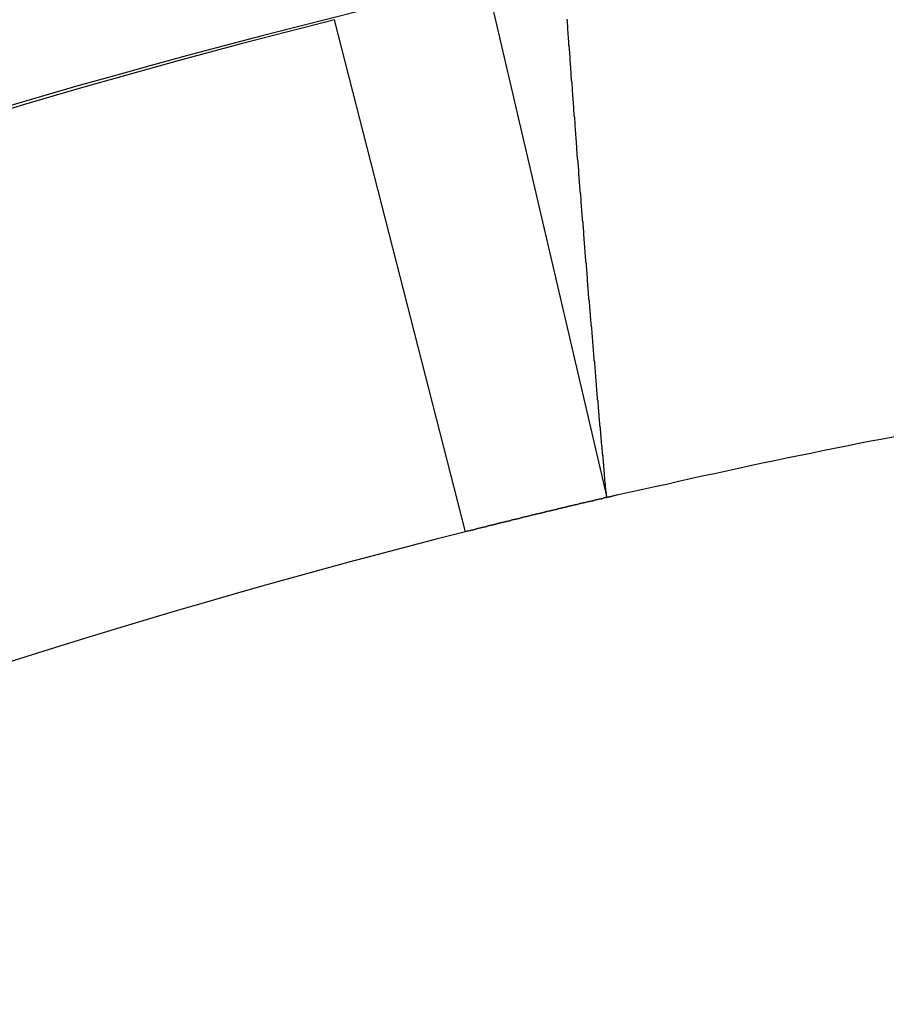
# Model space of a CAD drawing. Units: millimetres. Extents: x 0 to 1782, y 0 to 2520.
# Drawn here: x 1486 to 1487, y 1414 to 1415 of the extents above; entities that cross this region are included whole.
import ezdxf

# ---------------------------------------------------------------- set-up
doc = ezdxf.new("R2010")
doc.units = ezdxf.units.MM

msp = doc.modelspace()

# ---------------------------------------------------------------- linework, layer by layer
for p, q in [((1486.4631, 1414.979), (1486.5997, 1414.3921)), ((1486.4388, 1414.353), (1486.2895, 1414.9369)), ((1486.555, 1414.9348), (1486.5546, 1414.9374)), ((1486.555, 1414.9326), (1486.555, 1414.9348)), ((1486.5554, 1414.93), (1486.555, 1414.9326)), ((1486.5554, 1414.9275), (1486.5554, 1414.93)), ((1486.5554, 1414.9249), (1486.5554, 1414.9275)), ((1486.5559, 1414.9223), (1486.5554, 1414.9249)), ((1486.5559, 1414.9201), (1486.5559, 1414.9223)), ((1486.5563, 1414.9176), (1486.5559, 1414.9201)), ((1486.5563, 1414.915), (1486.5563, 1414.9176)), ((1486.5567, 1414.9124), (1486.5563, 1414.915)), ((1486.5567, 1414.9098), (1486.5567, 1414.9124)), ((1486.5567, 1414.9077), (1486.5567, 1414.9098)), ((1486.5572, 1414.9051), (1486.5567, 1414.9077)), ((1486.5572, 1414.9025), (1486.5572, 1414.9051)), ((1486.5576, 1414.8999), (1486.5572, 1414.9025)), ((1486.5576, 1414.8978), (1486.5576, 1414.8999)), ((1486.558, 1414.8952), (1486.5576, 1414.8978)), ((1486.558, 1414.8926), (1486.558, 1414.8952)), ((1486.558, 1414.89), (1486.558, 1414.8926)), ((1486.5585, 1414.8874), (1486.558, 1414.89)), ((1486.5585, 1414.8853), (1486.5585, 1414.8874)), ((1486.5589, 1414.8827), (1486.5585, 1414.8853)), ((1486.5589, 1414.8801), (1486.5589, 1414.8827)), ((1486.5593, 1414.8775), (1486.5589, 1414.8801)), ((1486.5593, 1414.8749), (1486.5593, 1414.8775)), ((1486.5593, 1414.8728), (1486.5593, 1414.8749)), ((1486.5597, 1414.8702), (1486.5593, 1414.8728)), ((1486.5597, 1414.8676), (1486.5597, 1414.8702)), ((1486.5602, 1414.865), (1486.5597, 1414.8676)), ((1486.5602, 1414.8625), (1486.5602, 1414.865)), ((1486.5606, 1414.8603), (1486.5602, 1414.8625)), ((1486.5606, 1414.8577), (1486.5606, 1414.8603)), ((1486.5606, 1414.8551), (1486.5606, 1414.8577)), ((1486.561, 1414.8526), (1486.5606, 1414.8551)), ((1486.561, 1414.8504), (1486.561, 1414.8526)), ((1486.5615, 1414.8478), (1486.561, 1414.8504)), ((1486.5615, 1414.8452), (1486.5615, 1414.8478)), ((1486.5619, 1414.8427), (1486.5615, 1414.8452)), ((1486.5619, 1414.8401), (1486.5619, 1414.8427)), ((1486.5623, 1414.8379), (1486.5619, 1414.8401)), ((1486.5623, 1414.8353), (1486.5623, 1414.8379)), ((1486.5623, 1414.8328), (1486.5623, 1414.8353)), ((1486.5628, 1414.8302), (1486.5623, 1414.8328)), ((1486.5628, 1414.8276), (1486.5628, 1414.8302)), ((1486.5632, 1414.8254), (1486.5628, 1414.8276)), ((1486.5632, 1414.8229), (1486.5632, 1414.8254)), ((1486.5636, 1414.8203), (1486.5632, 1414.8229)), ((1486.5636, 1414.8177), (1486.5636, 1414.8203)), ((1486.5636, 1414.8151), (1486.5636, 1414.8177)), ((1486.564, 1414.813), (1486.5636, 1414.8151)), ((1486.564, 1414.8104), (1486.564, 1414.813)), ((1486.5645, 1414.8078), (1486.564, 1414.8104)), ((1486.5645, 1414.8052), (1486.5645, 1414.8078)), ((1486.5649, 1414.8031), (1486.5645, 1414.8052)), ((1486.5649, 1414.8005), (1486.5649, 1414.8031)), ((1486.5653, 1414.7979), (1486.5649, 1414.8005)), ((1486.5653, 1414.7953), (1486.5653, 1414.7979)), ((1486.5658, 1414.7927), (1486.5653, 1414.7953)), ((1486.5658, 1414.7906), (1486.5658, 1414.7927)), ((1486.5658, 1414.788), (1486.5658, 1414.7906)), ((1486.5662, 1414.7854), (1486.5658, 1414.788)), ((1486.5662, 1414.7828), (1486.5662, 1414.7854)), ((1486.5666, 1414.7802), (1486.5662, 1414.7828)), ((1486.5666, 1414.7781), (1486.5666, 1414.7802)), ((1486.5671, 1414.7755), (1486.5666, 1414.7781)), ((1486.5671, 1414.7729), (1486.5671, 1414.7755)), ((1486.5675, 1414.7703), (1486.5671, 1414.7729)), ((1486.5675, 1414.7682), (1486.5675, 1414.7703)), ((1486.5679, 1414.7656), (1486.5675, 1414.7682)), ((1486.5679, 1414.763), (1486.5679, 1414.7656)), ((1486.5679, 1414.7604), (1486.5679, 1414.763)), ((1486.5684, 1414.7579), (1486.5679, 1414.7604)), ((1486.5684, 1414.7557), (1486.5684, 1414.7579)), ((1486.5688, 1414.7531), (1486.5684, 1414.7557)), ((1486.5688, 1414.7505), (1486.5688, 1414.7531)), ((1486.5692, 1414.748), (1486.5688, 1414.7505)), ((1486.5692, 1414.7454), (1486.5692, 1414.748)), ((1486.5696, 1414.7432), (1486.5692, 1414.7454)), ((1486.5696, 1414.7406), (1486.5696, 1414.7432)), ((1486.5701, 1414.7381), (1486.5696, 1414.7406)), ((1486.5701, 1414.7355), (1486.5701, 1414.7381)), ((1486.5705, 1414.7333), (1486.5701, 1414.7355)), ((1486.5705, 1414.7307), (1486.5705, 1414.7333)), ((1486.5705, 1414.7282), (1486.5705, 1414.7307)), ((1486.5709, 1414.7256), (1486.5705, 1414.7282)), ((1486.5709, 1414.723), (1486.5709, 1414.7256)), ((1486.5714, 1414.7208), (1486.5709, 1414.723)), ((1486.5714, 1414.7183), (1486.5714, 1414.7208)), ((1486.5718, 1414.7157), (1486.5714, 1414.7183)), ((1486.5718, 1414.7131), (1486.5718, 1414.7157)), ((1486.5722, 1414.7105), (1486.5718, 1414.7131)), ((1486.5722, 1414.7084), (1486.5722, 1414.7105)), ((1486.5727, 1414.7058), (1486.5722, 1414.7084)), ((1486.5727, 1414.7032), (1486.5727, 1414.7058)), ((1486.5731, 1414.7006), (1486.5727, 1414.7032)), ((1486.5731, 1414.6985), (1486.5731, 1414.7006)), ((1486.5735, 1414.6959), (1486.5731, 1414.6985)), ((1486.5735, 1414.6933), (1486.5735, 1414.6959)), ((1486.5735, 1414.6907), (1486.5735, 1414.6933)), ((1486.5739, 1414.6881), (1486.5735, 1414.6907)), ((1486.5739, 1414.686), (1486.5739, 1414.6881)), ((1486.5744, 1414.6834), (1486.5739, 1414.686)), ((1486.5744, 1414.6808), (1486.5744, 1414.6834)), ((1486.5748, 1414.6782), (1486.5744, 1414.6808)), ((1486.5748, 1414.6756), (1486.5748, 1414.6782)), ((1486.5752, 1414.6735), (1486.5748, 1414.6756)), ((1486.5752, 1414.6709), (1486.5752, 1414.6735)), ((1486.5757, 1414.6683), (1486.5752, 1414.6709)), ((1486.5757, 1414.6657), (1486.5757, 1414.6683)), ((1486.5761, 1414.6636), (1486.5757, 1414.6657)), ((1486.5761, 1414.661), (1486.5761, 1414.6636)), ((1486.5765, 1414.6584), (1486.5761, 1414.661)), ((1486.5765, 1414.6558), (1486.5765, 1414.6584)), ((1486.577, 1414.6533), (1486.5765, 1414.6558)), ((1486.577, 1414.6511), (1486.577, 1414.6533)), ((1486.5774, 1414.6485), (1486.577, 1414.6511)), ((1486.5774, 1414.6459), (1486.5774, 1414.6485)), ((1486.5778, 1414.6434), (1486.5774, 1414.6459)), ((1486.5778, 1414.6408), (1486.5778, 1414.6434)), ((1486.5778, 1414.6386), (1486.5778, 1414.6408)), ((1486.5783, 1414.636), (1486.5778, 1414.6386)), ((1486.5783, 1414.6335), (1486.5783, 1414.636)), ((1486.5787, 1414.6309), (1486.5783, 1414.6335)), ((1486.5787, 1414.6287), (1486.5787, 1414.6309)), ((1486.5791, 1414.6261), (1486.5787, 1414.6287)), ((1486.5791, 1414.6236), (1486.5791, 1414.6261)), ((1486.5795, 1414.621), (1486.5791, 1414.6236)), ((1486.5795, 1414.6184), (1486.5795, 1414.621)), ((1486.58, 1414.6162), (1486.5795, 1414.6184)), ((1486.58, 1414.6137), (1486.58, 1414.6162)), ((1486.5804, 1414.6111), (1486.58, 1414.6137)), ((1486.5804, 1414.6085), (1486.5804, 1414.6111)), ((1486.5808, 1414.6059), (1486.5804, 1414.6085)), ((1486.5808, 1414.6038), (1486.5808, 1414.6059)), ((1486.5813, 1414.6012), (1486.5808, 1414.6038)), ((1486.5813, 1414.5986), (1486.5813, 1414.6012)), ((1486.5817, 1414.596), (1486.5813, 1414.5986)), ((1486.5817, 1414.5939), (1486.5817, 1414.596)), ((1486.5821, 1414.5913), (1486.5817, 1414.5939)), ((1486.5821, 1414.5887), (1486.5821, 1414.5913)), ((1486.5826, 1414.5861), (1486.5821, 1414.5887)), ((1486.5826, 1414.5835), (1486.5826, 1414.5861)), ((1486.583, 1414.5814), (1486.5826, 1414.5835)), ((1486.583, 1414.5788), (1486.583, 1414.5814)), ((1486.5834, 1414.5762), (1486.583, 1414.5788)), ((1486.5834, 1414.5736), (1486.5834, 1414.5762)), ((1486.5838, 1414.5715), (1486.5834, 1414.5736)), ((1486.5838, 1414.5689), (1486.5838, 1414.5715)), ((1486.5843, 1414.5663), (1486.5838, 1414.5689)), ((1486.5843, 1414.5637), (1486.5843, 1414.5663)), ((1486.5847, 1414.5612), (1486.5843, 1414.5637)), ((1486.5847, 1414.559), (1486.5847, 1414.5612)), ((1486.5851, 1414.5564), (1486.5847, 1414.559)), ((1486.5851, 1414.5538), (1486.5851, 1414.5564)), ((1486.5856, 1414.5513), (1486.5851, 1414.5538)), ((1486.5856, 1414.5487), (1486.5856, 1414.5513)), ((1486.586, 1414.5465), (1486.5856, 1414.5487)), ((1486.586, 1414.5439), (1486.586, 1414.5465)), ((1486.5864, 1414.5414), (1486.586, 1414.5439)), ((1486.5864, 1414.5388), (1486.5864, 1414.5414)), ((1486.5869, 1414.5366), (1486.5864, 1414.5388)), ((1486.5869, 1414.534), (1486.5869, 1414.5366)), ((1486.5873, 1414.5315), (1486.5869, 1414.534)), ((1486.5873, 1414.5289), (1486.5873, 1414.5315)), ((1486.5877, 1414.5263), (1486.5873, 1414.5289)), ((1486.5877, 1414.5241), (1486.5877, 1414.5263)), ((1486.5882, 1414.5216), (1486.5877, 1414.5241)), ((1486.5882, 1414.519), (1486.5882, 1414.5216)), ((1486.5886, 1414.5164), (1486.5882, 1414.519)), ((1486.5886, 1414.5138), (1486.5886, 1414.5164)), ((1486.589, 1414.5117), (1486.5886, 1414.5138)), ((1486.589, 1414.5091), (1486.589, 1414.5117)), ((1486.5894, 1414.5065), (1486.589, 1414.5091)), ((1486.5894, 1414.5039), (1486.5894, 1414.5065)), ((1486.5899, 1414.5018), (1486.5894, 1414.5039)), ((1486.5899, 1414.4992), (1486.5899, 1414.5018)), ((1486.5903, 1414.4966), (1486.5899, 1414.4992)), ((1486.5903, 1414.494), (1486.5903, 1414.4966)), ((1486.5907, 1414.4914), (1486.5903, 1414.494)), ((1486.5907, 1414.4893), (1486.5907, 1414.4914)), ((1486.5912, 1414.4867), (1486.5907, 1414.4893)), ((1486.5912, 1414.4841), (1486.5912, 1414.4867)), ((1486.5916, 1414.4815), (1486.5912, 1414.4841)), ((1486.5916, 1414.4794), (1486.5916, 1414.4815)), ((1486.592, 1414.4768), (1486.5916, 1414.4794)), ((1486.592, 1414.4742), (1486.592, 1414.4768)), ((1486.5925, 1414.4716), (1486.592, 1414.4742)), ((1486.5925, 1414.469), (1486.5925, 1414.4716)), ((1486.5929, 1414.4669), (1486.5925, 1414.469)), ((1486.5929, 1414.4643), (1486.5929, 1414.4669)), ((1486.5933, 1414.4617), (1486.5929, 1414.4643)), ((1486.5933, 1414.4591), (1486.5933, 1414.4617)), ((1486.5937, 1414.457), (1486.5933, 1414.4591)), ((1486.9006, 1414.4566), (1486.9144, 1414.4591)), ((1486.9144, 1414.4591), (1486.9282, 1414.4617)), ((1486.5937, 1414.4544), (1486.5937, 1414.457)), ((1486.5942, 1414.4518), (1486.5937, 1414.4544)), ((1486.5946, 1414.4492), (1486.5942, 1414.4518)), ((1486.5946, 1414.4467), (1486.5946, 1414.4492)), ((1486.8456, 1414.4458), (1486.8593, 1414.4484)), ((1486.8593, 1414.4484), (1486.8731, 1414.451)), ((1486.8731, 1414.451), (1486.8869, 1414.454)), ((1486.8869, 1414.454), (1486.9006, 1414.4566)), ((1486.595, 1414.4445), (1486.5946, 1414.4467)), ((1486.595, 1414.4419), (1486.595, 1414.4445)), ((1486.5955, 1414.4393), (1486.595, 1414.4419)), ((1486.5955, 1414.4368), (1486.5955, 1414.4393)), ((1486.5959, 1414.4342), (1486.5955, 1414.4368)), ((1486.7909, 1414.4342), (1486.8047, 1414.4372)), ((1486.8047, 1414.4372), (1486.8184, 1414.4402)), ((1486.8184, 1414.4402), (1486.8322, 1414.4428)), ((1486.8322, 1414.4428), (1486.8456, 1414.4458)), ((1486.5959, 1414.432), (1486.5959, 1414.4342)), ((1486.5963, 1414.4294), (1486.5959, 1414.432)), ((1486.5963, 1414.4269), (1486.5963, 1414.4294)), ((1486.5968, 1414.4243), (1486.5963, 1414.4269)), ((1486.7362, 1414.4226), (1486.75, 1414.4256)), ((1486.75, 1414.4256), (1486.7633, 1414.4286)), ((1486.7633, 1414.4286), (1486.7771, 1414.4316)), ((1486.7771, 1414.4316), (1486.7909, 1414.4342)), ((1486.5968, 1414.4221), (1486.5968, 1414.4243)), ((1486.5972, 1414.4195), (1486.5968, 1414.4221)), ((1486.5972, 1414.417), (1486.5972, 1414.4195)), ((1486.5976, 1414.4144), (1486.5972, 1414.417)), ((1486.5976, 1414.4118), (1486.5976, 1414.4144)), ((1486.6816, 1414.4109), (1486.6953, 1414.4139)), ((1486.6953, 1414.4139), (1486.7087, 1414.417)), ((1486.7087, 1414.417), (1486.7224, 1414.4195)), ((1486.7224, 1414.4195), (1486.7362, 1414.4226)), ((1486.5981, 1414.4096), (1486.5976, 1414.4118)), ((1486.5985, 1414.4071), (1486.5981, 1414.4096)), ((1486.5985, 1414.4045), (1486.5985, 1414.4071)), ((1486.5989, 1414.4019), (1486.5985, 1414.4045)), ((1486.6407, 1414.4015), (1486.6544, 1414.4045)), ((1486.6544, 1414.4045), (1486.6678, 1414.4075)), ((1486.6678, 1414.4075), (1486.6816, 1414.4109)), ((1486.5955, 1414.3911), (1486.5946, 1414.3907)), ((1486.5959, 1414.3911), (1486.5955, 1414.3911)), ((1486.5963, 1414.3916), (1486.5959, 1414.3911)), ((1486.5972, 1414.3916), (1486.5963, 1414.3916)), ((1486.5976, 1414.3916), (1486.5972, 1414.3916)), ((1486.5985, 1414.392), (1486.5976, 1414.3916)), ((1486.5989, 1414.392), (1486.5985, 1414.392)), ((1486.5989, 1414.3997), (1486.5989, 1414.4019)), ((1486.5993, 1414.3972), (1486.5989, 1414.3997)), ((1486.5998, 1414.392), (1486.5989, 1414.392)), ((1486.5993, 1414.3946), (1486.5993, 1414.3972)), ((1486.5998, 1414.392), (1486.5993, 1414.3946)), ((1486.5998, 1414.392), (1486.6131, 1414.3954)), ((1486.6131, 1414.3954), (1486.6269, 1414.3984)), ((1486.6269, 1414.3984), (1486.6407, 1414.4015)), ((1486.5477, 1414.3799), (1486.5473, 1414.3795)), ((1486.5486, 1414.3799), (1486.5477, 1414.3799)), ((1486.549, 1414.3804), (1486.5486, 1414.3799)), ((1486.5498, 1414.3804), (1486.549, 1414.3804)), ((1486.5503, 1414.3804), (1486.5498, 1414.3804)), ((1486.5511, 1414.3808), (1486.5503, 1414.3804)), ((1486.5516, 1414.3808), (1486.5511, 1414.3808)), ((1486.5524, 1414.3808), (1486.5516, 1414.3808)), ((1486.5529, 1414.3812), (1486.5524, 1414.3808)), ((1486.5537, 1414.3812), (1486.5529, 1414.3812)), ((1486.5541, 1414.3812), (1486.5537, 1414.3812)), ((1486.555, 1414.3817), (1486.5541, 1414.3812)), ((1486.5554, 1414.3817), (1486.555, 1414.3817)), ((1486.5563, 1414.3817), (1486.5554, 1414.3817)), ((1486.5567, 1414.3821), (1486.5563, 1414.3817)), ((1486.5572, 1414.3821), (1486.5567, 1414.3821)), ((1486.558, 1414.3821), (1486.5572, 1414.3821)), ((1486.5585, 1414.3825), (1486.558, 1414.3821)), ((1486.5593, 1414.3825), (1486.5585, 1414.3825)), ((1486.5597, 1414.3825), (1486.5593, 1414.3825)), ((1486.5606, 1414.383), (1486.5597, 1414.3825)), ((1486.561, 1414.383), (1486.5606, 1414.383)), ((1486.5619, 1414.3834), (1486.561, 1414.383)), ((1486.5623, 1414.3834), (1486.5619, 1414.3834)), ((1486.5632, 1414.3834), (1486.5623, 1414.3834)), ((1486.5636, 1414.3838), (1486.5632, 1414.3834)), ((1486.5645, 1414.3838), (1486.5636, 1414.3838)), ((1486.5649, 1414.3838), (1486.5645, 1414.3838)), ((1486.5658, 1414.3842), (1486.5649, 1414.3838)), ((1486.5662, 1414.3842), (1486.5658, 1414.3842)), ((1486.5666, 1414.3842), (1486.5662, 1414.3842)), ((1486.5675, 1414.3847), (1486.5666, 1414.3842)), ((1486.5679, 1414.3847), (1486.5675, 1414.3847)), ((1486.5688, 1414.3847), (1486.5679, 1414.3847)), ((1486.5692, 1414.3851), (1486.5688, 1414.3847)), ((1486.5701, 1414.3851), (1486.5692, 1414.3851)), ((1486.5705, 1414.3851), (1486.5701, 1414.3851)), ((1486.5714, 1414.3855), (1486.5705, 1414.3851)), ((1486.5718, 1414.3855), (1486.5714, 1414.3855)), ((1486.5727, 1414.3855), (1486.5718, 1414.3855)), ((1486.5731, 1414.386), (1486.5727, 1414.3855)), ((1486.5739, 1414.386), (1486.5731, 1414.386)), ((1486.5744, 1414.386), (1486.5739, 1414.386)), ((1486.5752, 1414.3864), (1486.5744, 1414.386)), ((1486.5757, 1414.3864), (1486.5752, 1414.3864)), ((1486.5761, 1414.3864), (1486.5757, 1414.3864)), ((1486.577, 1414.3868), (1486.5761, 1414.3864)), ((1486.5774, 1414.3868), (1486.577, 1414.3868)), ((1486.5783, 1414.3873), (1486.5774, 1414.3868)), ((1486.5787, 1414.3873), (1486.5783, 1414.3873)), ((1486.5795, 1414.3873), (1486.5787, 1414.3873)), ((1486.58, 1414.3877), (1486.5795, 1414.3873)), ((1486.5808, 1414.3877), (1486.58, 1414.3877)), ((1486.5813, 1414.3877), (1486.5808, 1414.3877)), ((1486.5821, 1414.3881), (1486.5813, 1414.3877)), ((1486.5826, 1414.3881), (1486.5821, 1414.3881)), ((1486.5834, 1414.3881), (1486.5826, 1414.3881)), ((1486.5838, 1414.3885), (1486.5834, 1414.3881)), ((1486.5847, 1414.3885), (1486.5838, 1414.3885)), ((1486.5851, 1414.3885), (1486.5847, 1414.3885)), ((1486.586, 1414.389), (1486.5851, 1414.3885)), ((1486.5864, 1414.389), (1486.586, 1414.389)), ((1486.5869, 1414.389), (1486.5864, 1414.389)), ((1486.5877, 1414.3894), (1486.5869, 1414.389)), ((1486.5882, 1414.3894), (1486.5877, 1414.3894)), ((1486.589, 1414.3894), (1486.5882, 1414.3894)), ((1486.5894, 1414.3898), (1486.589, 1414.3894)), ((1486.5903, 1414.3898), (1486.5894, 1414.3898)), ((1486.5907, 1414.3898), (1486.5903, 1414.3898)), ((1486.5916, 1414.3903), (1486.5907, 1414.3898)), ((1486.592, 1414.3903), (1486.5916, 1414.3903)), ((1486.5929, 1414.3903), (1486.592, 1414.3903)), ((1486.5933, 1414.3907), (1486.5929, 1414.3903)), ((1486.5942, 1414.3907), (1486.5933, 1414.3907)), ((1486.5946, 1414.3907), (1486.5942, 1414.3907)), ((1486.5012, 1414.3687), (1486.5003, 1414.3683)), ((1486.5016, 1414.3687), (1486.5012, 1414.3687)), ((1486.5025, 1414.3687), (1486.5016, 1414.3687)), ((1486.5029, 1414.3692), (1486.5025, 1414.3687)), ((1486.5038, 1414.3692), (1486.5029, 1414.3692)), ((1486.5042, 1414.3692), (1486.5038, 1414.3692)), ((1486.5051, 1414.3696), (1486.5042, 1414.3692)), ((1486.5055, 1414.3696), (1486.5051, 1414.3696)), ((1486.5064, 1414.3696), (1486.5055, 1414.3696)), ((1486.5068, 1414.37), (1486.5064, 1414.3696)), ((1486.5077, 1414.37), (1486.5068, 1414.37)), ((1486.5081, 1414.37), (1486.5077, 1414.37)), ((1486.509, 1414.3705), (1486.5081, 1414.37)), ((1486.5094, 1414.3705), (1486.509, 1414.3705)), ((1486.5098, 1414.3709), (1486.5094, 1414.3705)), ((1486.5107, 1414.3709), (1486.5098, 1414.3709)), ((1486.5111, 1414.3709), (1486.5107, 1414.3709)), ((1486.512, 1414.3713), (1486.5111, 1414.3709)), ((1486.5124, 1414.3713), (1486.512, 1414.3713)), ((1486.5133, 1414.3713), (1486.5124, 1414.3713)), ((1486.5137, 1414.3718), (1486.5133, 1414.3713)), ((1486.5145, 1414.3718), (1486.5137, 1414.3718)), ((1486.515, 1414.3718), (1486.5145, 1414.3718)), ((1486.5158, 1414.3722), (1486.515, 1414.3718)), ((1486.5163, 1414.3722), (1486.5158, 1414.3722)), ((1486.5171, 1414.3722), (1486.5163, 1414.3722)), ((1486.5176, 1414.3726), (1486.5171, 1414.3722)), ((1486.5184, 1414.3726), (1486.5176, 1414.3726)), ((1486.5189, 1414.3731), (1486.5184, 1414.3726)), ((1486.5193, 1414.3731), (1486.5189, 1414.3731)), ((1486.5201, 1414.3731), (1486.5193, 1414.3731)), ((1486.5206, 1414.3735), (1486.5201, 1414.3731)), ((1486.5214, 1414.3735), (1486.5206, 1414.3735)), ((1486.5219, 1414.3735), (1486.5214, 1414.3735)), ((1486.5227, 1414.3739), (1486.5219, 1414.3735)), ((1486.5232, 1414.3739), (1486.5227, 1414.3739)), ((1486.524, 1414.3739), (1486.5232, 1414.3739)), ((1486.5244, 1414.3743), (1486.524, 1414.3739)), ((1486.5253, 1414.3743), (1486.5244, 1414.3743)), ((1486.5257, 1414.3743), (1486.5253, 1414.3743)), ((1486.5266, 1414.3748), (1486.5257, 1414.3743)), ((1486.527, 1414.3748), (1486.5266, 1414.3748)), ((1486.5275, 1414.3752), (1486.527, 1414.3748)), ((1486.5283, 1414.3752), (1486.5275, 1414.3752)), ((1486.5288, 1414.3752), (1486.5283, 1414.3752)), ((1486.5296, 1414.3756), (1486.5288, 1414.3752)), ((1486.53, 1414.3756), (1486.5296, 1414.3756)), ((1486.5309, 1414.3756), (1486.53, 1414.3756)), ((1486.5313, 1414.3761), (1486.5309, 1414.3756)), ((1486.5322, 1414.3761), (1486.5313, 1414.3761)), ((1486.5326, 1414.3761), (1486.5322, 1414.3761)), ((1486.5335, 1414.3765), (1486.5326, 1414.3761)), ((1486.5339, 1414.3765), (1486.5335, 1414.3765)), ((1486.5348, 1414.3765), (1486.5339, 1414.3765)), ((1486.5352, 1414.3769), (1486.5348, 1414.3765)), ((1486.5361, 1414.3769), (1486.5352, 1414.3769)), ((1486.5365, 1414.3769), (1486.5361, 1414.3769)), ((1486.5369, 1414.3774), (1486.5365, 1414.3769)), ((1486.5378, 1414.3774), (1486.5369, 1414.3774)), ((1486.5382, 1414.3778), (1486.5378, 1414.3774)), ((1486.5391, 1414.3778), (1486.5382, 1414.3778)), ((1486.5395, 1414.3778), (1486.5391, 1414.3778)), ((1486.5404, 1414.3782), (1486.5395, 1414.3778)), ((1486.5408, 1414.3782), (1486.5404, 1414.3782)), ((1486.5417, 1414.3782), (1486.5408, 1414.3782)), ((1486.5421, 1414.3786), (1486.5417, 1414.3782)), ((1486.543, 1414.3786), (1486.5421, 1414.3786)), ((1486.5434, 1414.3786), (1486.543, 1414.3786)), ((1486.5442, 1414.3791), (1486.5434, 1414.3786)), ((1486.5447, 1414.3791), (1486.5442, 1414.3791)), ((1486.5455, 1414.3791), (1486.5447, 1414.3791)), ((1486.546, 1414.3795), (1486.5455, 1414.3791)), ((1486.5468, 1414.3795), (1486.546, 1414.3795)), ((1486.5473, 1414.3795), (1486.5468, 1414.3795)), ((1486.4564, 1414.3576), (1486.4556, 1414.3571)), ((1486.4569, 1414.3576), (1486.4564, 1414.3576)), ((1486.4577, 1414.358), (1486.4569, 1414.3576)), ((1486.4582, 1414.358), (1486.4577, 1414.358)), ((1486.459, 1414.358), (1486.4582, 1414.358)), ((1486.4595, 1414.3584), (1486.459, 1414.358)), ((1486.4603, 1414.3584), (1486.4595, 1414.3584)), ((1486.4607, 1414.3584), (1486.4603, 1414.3584)), ((1486.4616, 1414.3588), (1486.4607, 1414.3584)), ((1486.462, 1414.3588), (1486.4616, 1414.3588)), ((1486.4629, 1414.3588), (1486.462, 1414.3588)), ((1486.4633, 1414.3593), (1486.4629, 1414.3588)), ((1486.4642, 1414.3593), (1486.4633, 1414.3593)), ((1486.4646, 1414.3597), (1486.4642, 1414.3593)), ((1486.465, 1414.3597), (1486.4646, 1414.3597)), ((1486.4659, 1414.3597), (1486.465, 1414.3597)), ((1486.4663, 1414.3601), (1486.4659, 1414.3597)), ((1486.4672, 1414.3601), (1486.4663, 1414.3601)), ((1486.4676, 1414.3601), (1486.4672, 1414.3601)), ((1486.4685, 1414.3606), (1486.4676, 1414.3601)), ((1486.4689, 1414.3606), (1486.4685, 1414.3606)), ((1486.4698, 1414.3606), (1486.4689, 1414.3606)), ((1486.4702, 1414.361), (1486.4698, 1414.3606)), ((1486.4711, 1414.361), (1486.4702, 1414.361)), ((1486.4715, 1414.3614), (1486.4711, 1414.361)), ((1486.4724, 1414.3614), (1486.4715, 1414.3614)), ((1486.4728, 1414.3614), (1486.4724, 1414.3614)), ((1486.4732, 1414.3619), (1486.4728, 1414.3614)), ((1486.4741, 1414.3619), (1486.4732, 1414.3619)), ((1486.4745, 1414.3619), (1486.4741, 1414.3619)), ((1486.4754, 1414.3623), (1486.4745, 1414.3619)), ((1486.4758, 1414.3623), (1486.4754, 1414.3623)), ((1486.4767, 1414.3623), (1486.4758, 1414.3623)), ((1486.4771, 1414.3627), (1486.4767, 1414.3623)), ((1486.478, 1414.3627), (1486.4771, 1414.3627)), ((1486.4784, 1414.3632), (1486.478, 1414.3627)), ((1486.4793, 1414.3632), (1486.4784, 1414.3632)), ((1486.4797, 1414.3632), (1486.4793, 1414.3632)), ((1486.4805, 1414.3636), (1486.4797, 1414.3632)), ((1486.481, 1414.3636), (1486.4805, 1414.3636)), ((1486.4818, 1414.3636), (1486.481, 1414.3636)), ((1486.4823, 1414.364), (1486.4818, 1414.3636)), ((1486.4827, 1414.364), (1486.4823, 1414.364)), ((1486.4836, 1414.364), (1486.4827, 1414.364)), ((1486.484, 1414.3644), (1486.4836, 1414.364)), ((1486.4848, 1414.3644), (1486.484, 1414.3644)), ((1486.4853, 1414.3649), (1486.4848, 1414.3644)), ((1486.4861, 1414.3649), (1486.4853, 1414.3649)), ((1486.4866, 1414.3649), (1486.4861, 1414.3649)), ((1486.4874, 1414.3653), (1486.4866, 1414.3649)), ((1486.4879, 1414.3653), (1486.4874, 1414.3653)), ((1486.4887, 1414.3653), (1486.4879, 1414.3653)), ((1486.4892, 1414.3657), (1486.4887, 1414.3653)), ((1486.49, 1414.3657), (1486.4892, 1414.3657)), ((1486.4904, 1414.3657), (1486.49, 1414.3657)), ((1486.4909, 1414.3662), (1486.4904, 1414.3657)), ((1486.4917, 1414.3662), (1486.4909, 1414.3662)), ((1486.4922, 1414.3666), (1486.4917, 1414.3662)), ((1486.493, 1414.3666), (1486.4922, 1414.3666)), ((1486.4935, 1414.3666), (1486.493, 1414.3666)), ((1486.4943, 1414.367), (1486.4935, 1414.3666)), ((1486.4947, 1414.367), (1486.4943, 1414.367)), ((1486.4956, 1414.367), (1486.4947, 1414.367)), ((1486.496, 1414.3675), (1486.4956, 1414.367)), ((1486.4969, 1414.3675), (1486.496, 1414.3675)), ((1486.4973, 1414.3675), (1486.4969, 1414.3675)), ((1486.4982, 1414.3679), (1486.4973, 1414.3675)), ((1486.4986, 1414.3679), (1486.4982, 1414.3679)), ((1486.4995, 1414.3679), (1486.4986, 1414.3679)), ((1486.4999, 1414.3683), (1486.4995, 1414.3679)), ((1486.5003, 1414.3683), (1486.4999, 1414.3683)), ((1486.4392, 1414.3533), (1486.4388, 1414.3533)), ((1486.4401, 1414.3533), (1486.4392, 1414.3533)), ((1486.4405, 1414.3537), (1486.4401, 1414.3533)), ((1486.4414, 1414.3537), (1486.4405, 1414.3537)), ((1486.4418, 1414.3537), (1486.4414, 1414.3537)), ((1486.4427, 1414.3541), (1486.4418, 1414.3537)), ((1486.4431, 1414.3541), (1486.4427, 1414.3541)), ((1486.444, 1414.3541), (1486.4431, 1414.3541)), ((1486.4444, 1414.3545), (1486.444, 1414.3541)), ((1486.4452, 1414.3545), (1486.4444, 1414.3545)), ((1486.4457, 1414.355), (1486.4452, 1414.3545)), ((1486.4465, 1414.355), (1486.4457, 1414.355)), ((1486.447, 1414.355), (1486.4465, 1414.355)), ((1486.4474, 1414.3554), (1486.447, 1414.355)), ((1486.4483, 1414.3554), (1486.4474, 1414.3554)), ((1486.4487, 1414.3554), (1486.4483, 1414.3554)), ((1486.4496, 1414.3558), (1486.4487, 1414.3554)), ((1486.45, 1414.3558), (1486.4496, 1414.3558)), ((1486.4508, 1414.3563), (1486.45, 1414.3558)), ((1486.4513, 1414.3563), (1486.4508, 1414.3563)), ((1486.4521, 1414.3563), (1486.4513, 1414.3563)), ((1486.4526, 1414.3567), (1486.4521, 1414.3563)), ((1486.4534, 1414.3567), (1486.4526, 1414.3567)), ((1486.4539, 1414.3567), (1486.4534, 1414.3567)), ((1486.4547, 1414.3571), (1486.4539, 1414.3567)), ((1486.4551, 1414.3571), (1486.4547, 1414.3571)), ((1486.4556, 1414.3571), (1486.4551, 1414.3571))]:
    msp.add_line(p, q)
for centre, radius, start, end in [((1488.5899, 1405.7536), 10.0722, 104.20096, 75.77831), ((1488.5899, 1405.7536), 10.0061, 102.90414, 77.14296), ((1488.5899, 1405.7536), 9.6087, 102.71427, 120), ((1488.5899, 1405.7536), 9.4696, 103.27479, 120), ((1488.5899, 1405.8397), 9.3835, 104.19109, 118.5), ((1488.5899, 1405.8397), 8.7809, 103.0143, 103.10009), ((1488.5899, 1405.8397), 8.7809, 104.18049, 118.5)]:
    msp.add_arc(centre, radius, start, end)

doc.saveas('drawing.dxf')
